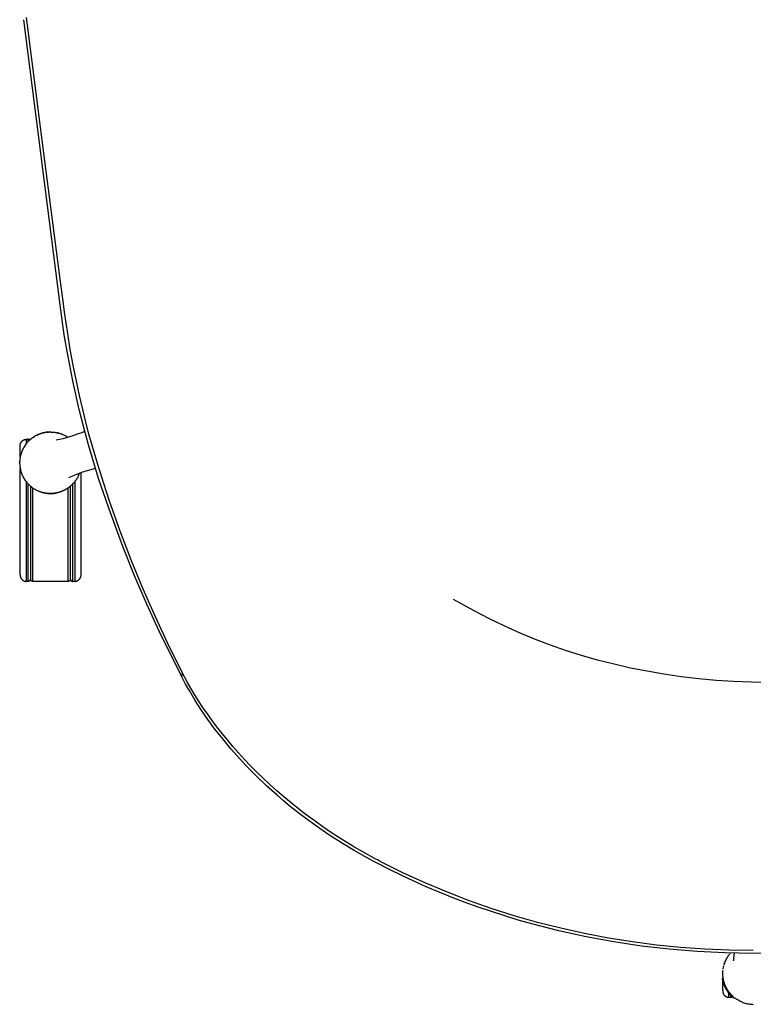
# Model space of a CAD drawing. Units: inches. Extents: x 0 to 301, y 10 to 222.
# Drawn here: x 77 to 90, y 11 to 28 of the extents above; entities that cross this region are included whole.
import ezdxf

# ---------------------------------------------------------------- set-up
doc = ezdxf.new("R2010")
doc.units = ezdxf.units.IN
doc.header["$MEASUREMENT"] = 0
doc.layers.add('SEAT', color=5, linetype='Continuous')

# ---------------------------------------------------------------- blocks, each defined once
blk = doc.blocks.new('3aac153s04_0p')
at = {"layer": 'SEAT'}
for p, q in [((-5.27, 12.112), (-5.271, 12.109)), ((-5.271, 12.109), (-5.271, 12.105)), ((-5.269, 12.116), (-5.27, 12.112)), ((-5.268, 12.119), (-5.269, 12.116)), ((-5.267, 12.123), (-5.268, 12.119)), ((-5.266, 12.126), (-5.267, 12.123)), ((-5.265, 12.13), (-5.266, 12.126)), ((-5.264, 12.133), (-5.265, 12.13)), ((-5.262, 12.137), (-5.264, 12.133)), ((-5.261, 12.14), (-5.262, 12.137)), ((-5.259, 12.143), (-5.261, 12.14)), ((-5.257, 12.146), (-5.259, 12.143)), ((-5.255, 12.15), (-5.257, 12.146)), ((-5.253, 12.153), (-5.255, 12.15)), ((-5.251, 12.156), (-5.253, 12.153)), ((-5.249, 12.159), (-5.251, 12.156)), ((-5.247, 12.161), (-5.249, 12.159)), ((-5.244, 12.164), (-5.247, 12.161)), ((-5.242, 12.167), (-5.244, 12.164)), ((-5.239, 12.169), (-5.242, 12.167)), ((-5.237, 12.172), (-5.239, 12.169)), ((-5.234, 12.174), (-5.237, 12.172)), ((-5.231, 12.176), (-5.234, 12.174)), ((-5.228, 12.179), (-5.231, 12.176)), ((-5.225, 12.181), (-5.228, 12.179)), ((-5.222, 12.183), (-5.225, 12.181)), ((-5.219, 12.185), (-5.222, 12.183)), ((-5.216, 12.186), (-5.219, 12.185)), ((-5.212, 12.188), (-5.216, 12.186)), ((-5.209, 12.19), (-5.212, 12.188)), ((-5.206, 12.191), (-5.209, 12.19)), ((-5.202, 12.192), (-5.206, 12.191)), ((-5.199, 12.193), (-5.202, 12.192)), ((-5.195, 12.194), (-5.199, 12.193)), ((-5.192, 12.195), (-5.195, 12.194)), ((-5.188, 12.196), (-5.192, 12.195)), ((-5.185, 12.197), (-5.188, 12.196)), ((-5.181, 12.197), (-5.185, 12.197)), ((-5.177, 12.198), (-5.181, 12.197)), ((-5.174, 12.198), (-5.177, 12.198)), ((-5.17, 12.198), (-5.174, 12.198)), ((-5.166, 12.198), (-5.17, 12.198)), ((-5.163, 12.198), (-5.166, 12.198)), ((-5.163, 12.198), (-3.393, 12.198)), ((-3.593, 12.115), (-3.607, 12.105)), ((-3.579, 12.124), (-3.593, 12.115)), ((-3.565, 12.133), (-3.579, 12.124)), ((-3.55, 12.142), (-3.565, 12.133)), ((-3.536, 12.15), (-3.55, 12.142)), ((-3.52, 12.157), (-3.536, 12.15)), ((-3.505, 12.164), (-3.52, 12.157)), ((-3.489, 12.171), (-3.505, 12.164)), ((-3.473, 12.177), (-3.489, 12.171)), ((-3.457, 12.182), (-3.473, 12.177)), ((-3.441, 12.187), (-3.457, 12.182)), ((-3.425, 12.191), (-3.441, 12.187)), ((-3.408, 12.195), (-3.425, 12.191)), ((-3.392, 12.199), (-3.408, 12.195)), ((-3.375, 12.201), (-3.392, 12.199)), ((-3.358, 12.204), (-3.375, 12.201)), ((-3.341, 12.205), (-3.358, 12.204)), ((-3.324, 12.206), (-3.341, 12.205)), ((-3.307, 12.207), (-3.324, 12.206)), ((-3.29, 12.207), (-3.307, 12.207)), ((-3.29, 12.207), (-3.276, 12.206)), ((-3.268, 12.206), (-3.276, 12.206)), ((-3.268, 12.206), (-3.268, 12.206)), ((-3.25, 12.204), (-3.268, 12.206)), ((-3.233, 12.202), (-3.25, 12.204)), ((-3.215, 12.2), (-3.233, 12.202)), ((-3.198, 12.197), (-3.215, 12.2)), ((-3.207, 12.198), (-3.018, 12.198)), ((-3.181, 12.193), (-3.198, 12.197)), ((-3.164, 12.188), (-3.181, 12.193)), ((-3.18, 12.193), (-3.179, 12.192)), ((-3.169, 12.19), (-3.167, 12.189)), ((-3.164, 12.189), (-3.161, 12.188)), ((-3.147, 12.183), (-3.164, 12.188)), ((-3.159, 12.187), (-3.155, 12.186)), ((-3.13, 12.178), (-3.147, 12.183)), ((-3.144, 12.183), (-3.143, 12.182)), ((-3.132, 12.179), (-3.131, 12.178)), ((-3.113, 12.172), (-3.13, 12.178)), ((-3.126, 12.176), (-3.123, 12.175)), ((-3.121, 12.175), (-3.117, 12.173)), ((-3.097, 12.165), (-3.113, 12.172)), ((-3.103, 12.167), (-3.102, 12.167)), ((-3.081, 12.158), (-3.097, 12.165)), ((-3.065, 12.15), (-3.081, 12.158)), ((-3.05, 12.141), (-3.065, 12.15)), ((-3.034, 12.132), (-3.05, 12.141)), ((-3.04, 12.136), (-3.04, 12.136)), ((-3.04, 12.136), (-3.04, 12.136)), ((-3.036, 12.133), (-3.034, 12.132)), ((-3.02, 12.123), (-3.034, 12.132)), ((-3.031, 12.131), (-3.029, 12.129)), ((-3.027, 12.128), (-3.024, 12.126)), ((-3.005, 12.113), (-3.02, 12.123)), ((-3.019, 12.123), (-3.017, 12.121)), ((-3.018, 12.198), (-3.015, 12.198)), ((-3.015, 12.198), (-3.011, 12.198)), ((-3.015, 12.12), (-3.012, 12.118)), ((-3.011, 12.198), (-3.007, 12.198)), ((-3.009, 12.116), (-3.007, 12.115)), ((-3.007, 12.198), (-3.004, 12.198)), ((-3.006, 12.114), (-3.002, 12.111)), ((-2.991, 12.103), (-3.005, 12.113)), ((-3.004, 12.198), (-3, 12.197)), ((-3.002, 12.111), (-2.997, 12.108)), ((-3, 12.197), (-2.997, 12.197)), ((-2.997, 12.197), (-2.993, 12.196)), ((-2.993, 12.196), (-2.989, 12.195)), ((-2.989, 12.195), (-2.986, 12.194)), ((-2.986, 12.194), (-2.982, 12.193)), ((-2.982, 12.193), (-2.979, 12.192)), ((-2.979, 12.192), (-2.976, 12.191)), ((-2.976, 12.191), (-2.972, 12.19)), ((-2.972, 12.19), (-2.969, 12.188)), ((-2.969, 12.188), (-2.966, 12.186)), ((-2.966, 12.186), (-2.962, 12.185)), ((-2.962, 12.185), (-2.959, 12.183)), ((-2.959, 12.183), (-2.956, 12.181)), ((-2.956, 12.181), (-2.953, 12.179)), ((-2.953, 12.179), (-2.95, 12.176)), ((-2.95, 12.176), (-2.947, 12.174)), ((-2.947, 12.174), (-2.945, 12.172)), ((-2.945, 12.172), (-2.942, 12.169)), ((-2.942, 12.169), (-2.939, 12.167)), ((-2.939, 12.167), (-2.937, 12.164)), ((-2.937, 12.164), (-2.934, 12.161)), ((-2.934, 12.161), (-2.932, 12.158)), ((-2.932, 12.158), (-2.93, 12.156)), ((-2.93, 12.156), (-2.928, 12.153)), ((-2.928, 12.153), (-2.926, 12.15)), ((-2.926, 12.15), (-2.924, 12.146)), ((-2.924, 12.146), (-2.922, 12.143)), ((-2.922, 12.143), (-2.92, 12.14)), ((-2.92, 12.14), (-2.919, 12.137)), ((-2.919, 12.137), (-2.917, 12.133)), ((-2.917, 12.133), (-2.916, 12.13)), ((-2.916, 12.13), (-2.915, 12.126)), ((-2.915, 12.126), (-2.914, 12.123)), ((-2.914, 12.123), (-2.913, 12.119)), ((-2.913, 12.119), (-2.912, 12.116)), ((-2.912, 12.116), (-2.911, 12.112)), ((-2.911, 12.112), (-2.91, 12.109)), ((-2.91, 12.109), (-2.91, 12.105)), ((-0.677, 11.536), (4.063, 12.14)), ((-5.271, 12.101), (-5.272, 12.098)), ((-3.616, 12.098), (-5.272, 12.098)), ((-5.272, 12.063), (-5.272, 12.098)), ((-5.272, 12.063), (-3.656, 12.063)), ((-5.272, 12.062), (-5.272, 12.063)), ((-5.271, 12.061), (-5.272, 12.062)), ((-5.272, 11.992), (-5.271, 11.993)), ((-5.272, 11.991), (-5.272, 11.992)), ((-3.718, 11.991), (-5.272, 11.991)), ((-5.272, 11.4), (-5.272, 11.991)), ((-5.271, 12.105), (-5.271, 12.101)), ((-5.271, 12.059), (-5.271, 12.061)), ((-5.271, 12.058), (-5.271, 12.059)), ((-5.271, 12.057), (-5.271, 12.058)), ((-5.27, 12.055), (-5.271, 12.057)), ((-5.271, 11.997), (-5.27, 11.998)), ((-5.271, 11.996), (-5.271, 11.997)), ((-5.271, 11.994), (-5.271, 11.996)), ((-5.271, 11.993), (-5.271, 11.994)), ((-5.27, 12.054), (-5.27, 12.055)), ((-5.27, 12.053), (-5.27, 12.054)), ((-5.269, 12.052), (-5.27, 12.053)), ((-5.27, 12.001), (-5.269, 12.002)), ((-5.27, 12), (-5.27, 12.001)), ((-5.27, 11.998), (-5.27, 12)), ((-5.269, 12.05), (-5.269, 12.052)), ((-5.268, 12.049), (-5.269, 12.05)), ((-5.269, 12.003), (-5.268, 12.005)), ((-5.269, 12.002), (-5.269, 12.003)), ((-5.268, 12.048), (-5.268, 12.049)), ((-5.267, 12.047), (-5.268, 12.048)), ((-5.268, 12.006), (-5.267, 12.007)), ((-5.268, 12.005), (-5.268, 12.006)), ((-5.266, 12.046), (-5.267, 12.047)), ((-5.267, 12.007), (-5.266, 12.008)), ((-5.266, 12.045), (-5.266, 12.046)), ((-5.265, 12.043), (-5.266, 12.045)), ((-5.266, 12.009), (-5.265, 12.01)), ((-5.266, 12.008), (-5.266, 12.009)), ((-5.264, 12.042), (-5.265, 12.043)), ((-5.265, 12.01), (-5.264, 12.011)), ((-5.264, 12.041), (-5.264, 12.042)), ((-5.263, 12.04), (-5.264, 12.041)), ((-5.264, 12.012), (-5.263, 12.014)), ((-5.264, 12.011), (-5.264, 12.012)), ((-5.262, 12.039), (-5.263, 12.04)), ((-5.263, 12.014), (-5.262, 12.015)), ((-5.261, 12.038), (-5.262, 12.039)), ((-5.262, 12.015), (-5.261, 12.015)), ((-5.26, 12.037), (-5.261, 12.038)), ((-5.261, 12.015), (-5.26, 12.016)), ((-5.259, 12.036), (-5.26, 12.037)), ((-5.26, 12.016), (-5.259, 12.017)), ((-5.258, 12.036), (-5.259, 12.036)), ((-5.259, 12.017), (-5.258, 12.018)), ((-5.257, 12.035), (-5.258, 12.036)), ((-5.258, 12.018), (-5.257, 12.019)), ((-5.256, 12.034), (-5.257, 12.035)), ((-5.257, 12.019), (-5.256, 12.02)), ((-5.255, 12.033), (-5.256, 12.034)), ((-5.256, 12.02), (-5.255, 12.021)), ((-5.254, 12.033), (-5.255, 12.033)), ((-5.255, 12.021), (-5.254, 12.021)), ((-5.253, 12.032), (-5.254, 12.033)), ((-5.254, 12.021), (-5.253, 12.022)), ((-5.251, 12.031), (-5.253, 12.032)), ((-5.253, 12.022), (-5.251, 12.023)), ((-5.25, 12.031), (-5.251, 12.031)), ((-5.251, 12.023), (-5.25, 12.023)), ((-5.249, 12.03), (-5.25, 12.031)), ((-5.25, 12.023), (-5.249, 12.024)), ((-5.248, 12.03), (-5.249, 12.03)), ((-5.249, 12.024), (-5.248, 12.024)), ((-5.247, 12.029), (-5.248, 12.03)), ((-5.248, 12.024), (-5.247, 12.025)), ((-5.245, 12.029), (-5.247, 12.029)), ((-5.247, 12.025), (-5.245, 12.025)), ((-5.244, 12.028), (-5.245, 12.029)), ((-5.245, 12.025), (-5.244, 12.025)), ((-5.243, 12.028), (-5.244, 12.028)), ((-5.244, 12.025), (-5.243, 12.026)), ((-5.241, 12.028), (-5.243, 12.028)), ((-5.243, 12.026), (-5.241, 12.026)), ((-5.24, 12.027), (-5.241, 12.028)), ((-5.241, 12.026), (-5.24, 12.026)), ((-5.24, 12.026), (-5.239, 12.027)), ((-5.239, 12.027), (-5.24, 12.027)), ((-5.239, 12.027), (-5.238, 12.027)), ((-5.238, 12.027), (-5.239, 12.027)), ((-5.238, 12.027), (-5.236, 12.027)), ((-5.236, 12.027), (-5.238, 12.027)), ((-5.236, 12.027), (-5.235, 12.027)), ((-5.235, 12.027), (-5.236, 12.027)), ((-5.235, 12.027), (-5.234, 12.027)), ((-5.234, 12.027), (-5.235, 12.027)), ((-5.234, 12.027), (-5.232, 12.027)), ((-5.232, 12.027), (-5.234, 12.027)), ((-3.69, 12.027), (-5.232, 12.027)), ((-3.753, 11.933), (-3.746, 11.946)), ((-3.746, 11.946), (-3.739, 11.959)), ((-3.739, 11.959), (-3.731, 11.972)), ((-3.722, 11.986), (-3.731, 11.972)), ((-3.712, 11.999), (-3.722, 11.986)), ((-3.714, 11.997), (-3.713, 11.998)), ((-3.702, 12.012), (-3.712, 11.999)), ((-3.691, 12.025), (-3.702, 12.012)), ((-3.702, 12.012), (-3.7, 12.014)), ((-3.68, 12.038), (-3.691, 12.025)), ((-3.686, 12.031), (-3.685, 12.033)), ((-3.669, 12.05), (-3.68, 12.038)), ((-3.657, 12.062), (-3.669, 12.05)), ((-3.645, 12.073), (-3.657, 12.062)), ((-3.656, 12.063), (-3.656, 12.063)), ((-3.633, 12.084), (-3.645, 12.073)), ((-3.62, 12.095), (-3.633, 12.084)), ((-3.607, 12.105), (-3.62, 12.095)), ((-2.994, 12.105), (-2.991, 12.103)), ((-2.977, 12.092), (-2.991, 12.103)), ((-2.989, 12.102), (-2.987, 12.1)), ((-2.986, 12.099), (-2.977, 12.092)), ((-2.909, 12.098), (-2.984, 12.098)), ((-2.963, 12.08), (-2.977, 12.092)), ((-2.975, 12.09), (-2.971, 12.087)), ((-2.97, 12.086), (-2.965, 12.082)), ((-2.965, 12.082), (-2.961, 12.078)), ((-2.95, 12.069), (-2.963, 12.08)), ((-2.96, 12.078), (-2.956, 12.074)), ((-2.956, 12.074), (-2.953, 12.071)), ((-2.952, 12.07), (-2.949, 12.067)), ((-2.938, 12.056), (-2.95, 12.069)), ((-2.947, 12.065), (-2.939, 12.058)), ((-2.945, 12.063), (-2.909, 12.063)), ((-2.938, 12.056), (-2.935, 12.053)), ((-2.925, 12.044), (-2.938, 12.056)), ((-2.934, 12.053), (-2.93, 12.049)), ((-2.929, 12.047), (-2.925, 12.043)), ((-2.914, 12.03), (-2.925, 12.044)), ((-2.925, 12.043), (-2.921, 12.039)), ((-2.921, 12.038), (-2.917, 12.035)), ((-2.92, 12.039), (-2.919, 12.04)), ((-2.92, 12.038), (-2.92, 12.039)), ((-2.919, 12.04), (-2.918, 12.041)), ((-2.918, 12.041), (-2.917, 12.042)), ((-2.917, 12.042), (-2.916, 12.042)), ((-2.917, 12.034), (-2.914, 12.031)), ((-2.916, 12.043), (-2.915, 12.044)), ((-2.916, 12.042), (-2.916, 12.043)), ((-2.915, 12.045), (-2.914, 12.046)), ((-2.915, 12.044), (-2.915, 12.045)), ((-2.914, 12.046), (-2.913, 12.047)), ((-2.914, 12.03), (-2.91, 12.026)), ((-2.914, 12.03), (-2.903, 12.017)), ((-2.913, 12.048), (-2.912, 12.05)), ((-2.913, 12.047), (-2.913, 12.048)), ((-2.912, 12.051), (-2.911, 12.052)), ((-2.912, 12.05), (-2.912, 12.051)), ((-2.911, 12.054), (-2.91, 12.055)), ((-2.911, 12.053), (-2.911, 12.054)), ((-2.911, 12.052), (-2.911, 12.053)), ((-2.91, 12.105), (-2.91, 12.101)), ((-2.91, 12.101), (-2.909, 12.098)), ((-2.91, 12.061), (-2.909, 12.062)), ((-2.91, 12.06), (-2.91, 12.061)), ((-2.91, 12.059), (-2.91, 12.06)), ((-2.91, 12.057), (-2.91, 12.059)), ((-2.91, 12.056), (-2.91, 12.057)), ((-2.91, 12.055), (-2.91, 12.056)), ((-2.909, 12.098), (-2.909, 12.063)), ((-2.909, 12.062), (-2.909, 12.063)), ((-2.909, 12.026), (-2.901, 12.015)), ((-2.903, 12.017), (-2.892, 12.004)), ((-2.901, 12.015), (-2.893, 12.005)), ((-2.893, 12.005), (-2.886, 11.996)), ((-2.892, 12.004), (-2.882, 11.991)), ((-2.886, 11.996), (-2.883, 11.992)), ((-2.882, 11.991), (-2.873, 11.977)), ((-2.882, 11.99), (-2.872, 11.976)), ((-2.864, 11.962), (-2.873, 11.977)), ((-2.872, 11.976), (-2.863, 11.961)), ((-2.855, 11.947), (-2.864, 11.962)), ((-2.863, 11.961), (-2.854, 11.947)), ((-2.847, 11.932), (-2.855, 11.947)), ((-2.854, 11.947), (-2.846, 11.931)), ((2.015, 11.826), (3.057, 11.959)), ((3.057, 11.959), (3.97, 12.074)), ((3.97, 12.074), (4.101, 12.091)), ((-3.805, 11.781), (-3.802, 11.796)), ((-3.802, 11.794), (-3.805, 11.778)), ((-3.802, 11.796), (-3.799, 11.811)), ((-3.799, 11.811), (-3.802, 11.794)), ((-3.795, 11.828), (-3.799, 11.811)), ((-3.798, 11.813), (-3.797, 11.818)), ((-3.797, 11.819), (-3.796, 11.824)), ((-3.79, 11.844), (-3.795, 11.828)), ((-3.795, 11.826), (-3.794, 11.83)), ((-3.793, 11.832), (-3.792, 11.836)), ((-3.792, 11.838), (-3.791, 11.841)), ((-3.785, 11.86), (-3.79, 11.844)), ((-3.79, 11.844), (-3.789, 11.847)), ((-3.788, 11.849), (-3.787, 11.853)), ((-3.786, 11.857), (-3.785, 11.859)), ((-3.779, 11.876), (-3.785, 11.86)), ((-3.784, 11.862), (-3.783, 11.866)), ((-3.782, 11.867), (-3.781, 11.871)), ((-3.781, 11.872), (-3.779, 11.876)), ((-3.772, 11.892), (-3.779, 11.876)), ((-3.778, 11.879), (-3.777, 11.882)), ((-3.772, 11.892), (-3.766, 11.906)), ((-3.772, 11.892), (-3.772, 11.893)), ((-3.77, 11.898), (-3.77, 11.899)), ((-3.766, 11.906), (-3.76, 11.92)), ((-3.76, 11.92), (-3.753, 11.933)), ((-2.839, 11.917), (-2.847, 11.932)), ((-2.846, 11.931), (-2.839, 11.916)), ((-2.832, 11.901), (-2.839, 11.917)), ((-2.839, 11.916), (-2.831, 11.9)), ((-2.825, 11.885), (-2.832, 11.901)), ((-2.831, 11.9), (-2.825, 11.884)), ((-2.819, 11.869), (-2.825, 11.885)), ((-2.825, 11.884), (-2.819, 11.868)), ((-2.813, 11.853), (-2.819, 11.869)), ((-2.819, 11.868), (-2.813, 11.852)), ((-2.808, 11.837), (-2.813, 11.853)), ((-2.811, 11.847), (-2.81, 11.843)), ((-2.809, 11.839), (-2.808, 11.834)), ((-2.804, 11.82), (-2.808, 11.837)), ((-2.807, 11.83), (-2.805, 11.826)), ((-2.804, 11.821), (-2.803, 11.817)), ((-2.8, 11.803), (-2.804, 11.82)), ((-2.803, 11.815), (-2.801, 11.808)), ((-2.801, 11.806), (-2.799, 11.799)), ((-2.797, 11.786), (-2.8, 11.803)), ((-2.799, 11.796), (-2.797, 11.789)), ((-2.797, 11.786), (-2.796, 11.781)), ((-2.794, 11.77), (-2.797, 11.786)), ((-0.25, 11.533), (2.015, 11.826)), ((-3.811, 11.727), (-3.812, 11.71)), ((-3.812, 11.713), (-3.812, 11.718)), ((-3.812, 11.707), (-3.812, 11.712)), ((-3.812, 11.71), (-3.812, 11.693)), ((-3.812, 11.702), (-3.812, 11.706)), ((-3.812, 11.696), (-3.812, 11.701)), ((-3.812, 11.69), (-3.812, 11.695)), ((-3.812, 11.693), (-3.812, 11.676)), ((-3.812, 11.684), (-3.812, 11.688)), ((-3.812, 11.675), (-3.812, 11.682)), ((-3.812, 11.676), (-3.811, 11.658)), ((-3.811, 11.67), (-3.812, 11.674)), ((-3.811, 11.728), (-3.81, 11.745)), ((-3.81, 11.744), (-3.811, 11.727)), ((-3.811, 11.72), (-3.811, 11.725)), ((-3.811, 11.665), (-3.811, 11.669)), ((-3.811, 11.658), (-3.811, 11.664)), ((-3.811, 11.658), (-3.809, 11.641)), ((-3.81, 11.651), (-3.811, 11.656)), ((-3.808, 11.761), (-3.81, 11.744)), ((-3.81, 11.745), (-3.809, 11.75)), ((-3.809, 11.644), (-3.81, 11.651)), ((-3.809, 11.753), (-3.808, 11.756)), ((-3.807, 11.627), (-3.809, 11.642)), ((-3.809, 11.641), (-3.807, 11.625)), ((-3.805, 11.778), (-3.808, 11.761)), ((-3.808, 11.763), (-3.806, 11.774)), ((-3.808, 11.759), (-3.808, 11.762)), ((-3.808, 11.757), (-3.808, 11.758)), ((-3.805, 11.611), (-3.807, 11.627)), ((-3.807, 11.625), (-3.804, 11.608)), ((-3.806, 11.775), (-3.805, 11.78)), ((-2.794, 11.621), (-2.797, 11.604)), ((-2.795, 11.779), (-2.794, 11.774)), ((-2.794, 11.619), (-2.795, 11.616)), ((-2.794, 11.771), (-2.793, 11.763)), ((-2.792, 11.753), (-2.794, 11.77)), ((-2.792, 11.638), (-2.794, 11.621)), ((-2.793, 11.625), (-2.794, 11.622)), ((-2.793, 11.761), (-2.792, 11.755)), ((-2.792, 11.631), (-2.793, 11.625)), ((-2.79, 11.735), (-2.792, 11.753)), ((-2.792, 11.751), (-2.791, 11.746)), ((-2.79, 11.655), (-2.792, 11.638)), ((-2.792, 11.635), (-2.792, 11.633)), ((-2.791, 11.744), (-2.79, 11.738)), ((-2.791, 11.644), (-2.791, 11.642)), ((-2.791, 11.643), (-2.791, 11.641)), ((-2.79, 11.738), (-2.79, 11.736)), ((-2.79, 11.735), (-2.789, 11.728)), ((-2.789, 11.718), (-2.79, 11.735)), ((-2.789, 11.672), (-2.79, 11.655)), ((-2.789, 11.664), (-2.79, 11.66)), ((-2.79, 11.654), (-2.79, 11.651)), ((-2.789, 11.725), (-2.789, 11.721)), ((-2.789, 11.718), (-2.789, 11.716)), ((-2.788, 11.701), (-2.789, 11.718)), ((-2.789, 11.716), (-2.789, 11.712)), ((-2.789, 11.707), (-2.788, 11.702)), ((-2.788, 11.689), (-2.789, 11.672)), ((-2.789, 11.681), (-2.789, 11.677)), ((-2.789, 11.672), (-2.789, 11.667)), ((-2.788, 11.699), (-2.788, 11.694)), ((-2.788, 11.689), (-2.788, 11.686)), ((-3.802, 11.596), (-3.805, 11.611)), ((-3.804, 11.608), (-3.801, 11.591)), ((-3.799, 11.58), (-3.802, 11.596)), ((-3.801, 11.591), (-3.797, 11.574)), ((-3.795, 11.565), (-3.799, 11.58)), ((-3.793, 11.558), (-3.797, 11.574)), ((-3.791, 11.55), (-3.795, 11.565)), ((-3.788, 11.541), (-3.793, 11.558)), ((-3.786, 11.535), (-3.791, 11.55)), ((-3.783, 11.525), (-3.788, 11.541)), ((-3.785, 11.53), (-3.785, 11.531)), ((-3.78, 11.517), (-3.785, 11.53)), ((-3.777, 11.509), (-3.783, 11.525)), ((-3.777, 11.509), (-3.779, 11.515)), ((-3.77, 11.493), (-3.777, 11.509)), ((-3.774, 11.501), (-3.776, 11.506)), ((-3.771, 11.493), (-3.772, 11.497)), ((-3.763, 11.477), (-3.77, 11.493)), ((-3.766, 11.484), (-3.769, 11.49)), ((-3.762, 11.475), (-3.766, 11.483)), ((-3.756, 11.462), (-3.763, 11.477)), ((-3.759, 11.469), (-3.761, 11.473)), ((-3.756, 11.462), (-3.758, 11.466)), ((-3.751, 11.453), (-3.753, 11.457)), ((-2.918, 11.6), (-2.908, 11.543)), ((-2.908, 11.543), (-2.896, 11.486)), ((-2.896, 11.486), (-2.881, 11.43)), ((-2.843, 11.466), (-2.849, 11.453)), ((-2.836, 11.479), (-2.843, 11.466)), ((-2.83, 11.493), (-2.836, 11.479)), ((-2.834, 11.484), (-2.834, 11.483)), ((-2.832, 11.489), (-2.832, 11.488)), ((-2.83, 11.493), (-2.831, 11.491)), ((-2.83, 11.493), (-2.824, 11.508)), ((-2.828, 11.497), (-2.829, 11.495)), ((-2.826, 11.502), (-2.827, 11.5)), ((-2.824, 11.506), (-2.825, 11.505)), ((-2.824, 11.508), (-2.818, 11.524)), ((-2.823, 11.511), (-2.823, 11.509)), ((-2.821, 11.516), (-2.821, 11.514)), ((-2.819, 11.52), (-2.82, 11.518)), ((-2.818, 11.524), (-2.819, 11.521)), ((-2.818, 11.524), (-2.813, 11.539)), ((-2.816, 11.528), (-2.817, 11.525)), ((-2.815, 11.533), (-2.816, 11.53)), ((-2.813, 11.537), (-2.814, 11.535)), ((-2.813, 11.539), (-2.808, 11.555)), ((-2.812, 11.542), (-2.813, 11.539)), ((-2.813, 11.539), (-2.813, 11.538)), ((-2.81, 11.547), (-2.811, 11.544)), ((-2.809, 11.552), (-2.81, 11.549)), ((-2.808, 11.555), (-2.804, 11.572)), ((-2.807, 11.557), (-2.808, 11.554)), ((-2.806, 11.561), (-2.807, 11.558)), ((-2.805, 11.566), (-2.806, 11.563)), ((-2.804, 11.571), (-2.805, 11.568)), ((-2.804, 11.572), (-2.8, 11.588)), ((-2.803, 11.575), (-2.803, 11.572)), ((-2.801, 11.583), (-2.801, 11.581)), ((-2.797, 11.604), (-2.8, 11.588)), ((-2.799, 11.591), (-2.8, 11.588)), ((-2.797, 11.6), (-2.798, 11.598)), ((-2.796, 11.61), (-2.796, 11.606)), ((-1.509, 11.408), (-1.173, 11.465)), ((-1.173, 11.465), (-0.843, 11.514)), ((-0.976, 11.436), (-0.795, 11.461)), ((-0.843, 11.514), (-0.677, 11.536)), ((-0.795, 11.461), (-0.614, 11.485)), ((-0.614, 11.485), (-0.25, 11.533)), ((-5.272, 11.4), (-3.718, 11.4)), ((-5.272, 11.398), (-5.272, 11.4)), ((-5.271, 11.397), (-5.272, 11.398)), ((-5.271, 11.33), (-5.272, 11.328)), ((-5.272, 11.328), (-5.272, 11.327)), ((-3.656, 11.327), (-5.272, 11.327)), ((-5.272, 11.292), (-5.272, 11.327)), ((-5.272, 11.292), (-5.272, 11.289)), ((-3.616, 11.292), (-5.272, 11.292)), ((-5.271, 11.396), (-5.271, 11.397)), ((-5.271, 11.394), (-5.271, 11.396)), ((-5.271, 11.393), (-5.271, 11.394)), ((-5.27, 11.392), (-5.271, 11.393)), ((-5.27, 11.335), (-5.271, 11.334)), ((-5.271, 11.334), (-5.271, 11.332)), ((-5.271, 11.332), (-5.271, 11.331)), ((-5.271, 11.331), (-5.271, 11.33)), ((-5.27, 11.391), (-5.27, 11.392)), ((-5.27, 11.389), (-5.27, 11.391)), ((-5.269, 11.388), (-5.27, 11.389)), ((-5.269, 11.339), (-5.27, 11.337)), ((-5.27, 11.337), (-5.27, 11.336)), ((-5.27, 11.336), (-5.27, 11.335)), ((-5.269, 11.387), (-5.269, 11.388)), ((-5.268, 11.386), (-5.269, 11.387)), ((-5.268, 11.341), (-5.269, 11.34)), ((-5.269, 11.34), (-5.269, 11.339)), ((-5.268, 11.384), (-5.268, 11.386)), ((-5.267, 11.383), (-5.268, 11.384)), ((-5.267, 11.343), (-5.268, 11.342)), ((-5.268, 11.342), (-5.268, 11.341)), ((-5.266, 11.382), (-5.267, 11.383)), ((-5.266, 11.345), (-5.267, 11.343)), ((-5.266, 11.381), (-5.266, 11.382)), ((-5.265, 11.38), (-5.266, 11.381)), ((-5.265, 11.347), (-5.266, 11.346)), ((-5.266, 11.346), (-5.266, 11.345)), ((-5.264, 11.379), (-5.265, 11.38)), ((-5.264, 11.348), (-5.265, 11.347)), ((-5.264, 11.378), (-5.264, 11.379)), ((-5.263, 11.377), (-5.264, 11.378)), ((-5.263, 11.35), (-5.264, 11.349)), ((-5.264, 11.349), (-5.264, 11.348)), ((-5.262, 11.376), (-5.263, 11.377)), ((-5.262, 11.351), (-5.263, 11.35)), ((-5.261, 11.375), (-5.262, 11.376)), ((-5.261, 11.352), (-5.262, 11.351)), ((-5.26, 11.374), (-5.261, 11.375)), ((-5.26, 11.353), (-5.261, 11.352)), ((-5.259, 11.373), (-5.26, 11.374)), ((-5.259, 11.354), (-5.26, 11.353)), ((-5.258, 11.372), (-5.259, 11.373)), ((-5.258, 11.355), (-5.259, 11.354)), ((-5.257, 11.371), (-5.258, 11.372)), ((-5.257, 11.355), (-5.258, 11.355)), ((-5.256, 11.37), (-5.257, 11.371)), ((-5.256, 11.356), (-5.257, 11.355)), ((-5.255, 11.37), (-5.256, 11.37)), ((-5.255, 11.357), (-5.256, 11.356)), ((-5.254, 11.369), (-5.255, 11.37)), ((-5.254, 11.358), (-5.255, 11.357)), ((-5.253, 11.368), (-5.254, 11.369)), ((-5.253, 11.358), (-5.254, 11.358)), ((-5.251, 11.368), (-5.253, 11.368)), ((-5.251, 11.359), (-5.253, 11.358)), ((-5.25, 11.367), (-5.251, 11.368)), ((-5.25, 11.36), (-5.251, 11.359)), ((-5.249, 11.367), (-5.25, 11.367)), ((-5.249, 11.36), (-5.25, 11.36)), ((-5.248, 11.366), (-5.249, 11.367)), ((-5.248, 11.361), (-5.249, 11.36)), ((-5.247, 11.366), (-5.248, 11.366)), ((-5.247, 11.361), (-5.248, 11.361)), ((-5.245, 11.365), (-5.247, 11.366)), ((-5.245, 11.362), (-5.247, 11.361)), ((-5.244, 11.365), (-5.245, 11.365)), ((-5.244, 11.362), (-5.245, 11.362)), ((-5.243, 11.364), (-5.244, 11.365)), ((-5.243, 11.362), (-5.244, 11.362)), ((-5.241, 11.364), (-5.243, 11.364)), ((-5.241, 11.363), (-5.243, 11.362)), ((-5.24, 11.364), (-5.241, 11.364)), ((-5.24, 11.363), (-5.241, 11.363)), ((-5.239, 11.364), (-5.24, 11.364)), ((-5.239, 11.363), (-5.24, 11.363)), ((-5.238, 11.363), (-5.239, 11.364)), ((-5.238, 11.363), (-5.239, 11.363)), ((-5.236, 11.363), (-5.238, 11.363)), ((-5.236, 11.363), (-5.238, 11.363)), ((-5.235, 11.363), (-5.236, 11.363)), ((-5.235, 11.363), (-5.236, 11.363)), ((-5.234, 11.363), (-5.235, 11.363)), ((-5.234, 11.363), (-5.235, 11.363)), ((-5.232, 11.363), (-5.234, 11.363)), ((-5.232, 11.363), (-5.234, 11.363)), ((-5.232, 11.363), (-3.69, 11.363)), ((-3.747, 11.445), (-3.749, 11.45)), ((-3.747, 11.445), (-3.746, 11.444)), ((-3.742, 11.436), (-3.745, 11.443)), ((-3.743, 11.439), (-3.743, 11.438)), ((-3.738, 11.43), (-3.741, 11.435)), ((-3.734, 11.423), (-3.736, 11.426)), ((-3.725, 11.41), (-3.734, 11.423)), ((-3.729, 11.416), (-3.731, 11.419)), ((-3.724, 11.409), (-3.726, 11.411)), ((-3.716, 11.397), (-3.725, 11.41)), ((-3.718, 11.4), (-3.721, 11.404)), ((-3.714, 11.394), (-3.716, 11.397)), ((-3.707, 11.384), (-3.716, 11.397)), ((-3.708, 11.386), (-3.711, 11.39)), ((-3.697, 11.372), (-3.707, 11.384)), ((-3.703, 11.379), (-3.705, 11.382)), ((-3.699, 11.374), (-3.699, 11.375)), ((-3.687, 11.36), (-3.697, 11.372)), ((-3.691, 11.364), (-3.694, 11.368)), ((-3.687, 11.36), (-3.69, 11.363)), ((-3.677, 11.348), (-3.687, 11.36)), ((-3.681, 11.353), (-3.682, 11.354)), ((-3.675, 11.346), (-3.677, 11.348)), ((-3.667, 11.338), (-3.67, 11.341)), ((-3.67, 11.341), (-3.659, 11.33)), ((-3.663, 11.334), (-3.665, 11.336)), ((-3.659, 11.33), (-3.647, 11.318)), ((-3.656, 11.328), (-3.658, 11.329)), ((-3.656, 11.327), (-3.656, 11.327)), ((-3.649, 11.321), (-3.652, 11.323)), ((-3.647, 11.318), (-3.634, 11.308)), ((-3.643, 11.315), (-3.645, 11.317)), ((-3.636, 11.309), (-3.638, 11.311)), ((-3.634, 11.308), (-3.622, 11.297)), ((-3.63, 11.304), (-3.631, 11.304)), ((-3.622, 11.297), (-3.609, 11.287)), ((-3.62, 11.295), (-3.621, 11.296)), ((-3.616, 11.292), (-3.619, 11.294)), ((-3.612, 11.289), (-3.615, 11.291)), ((-3.528, 11.341), (-3.553, 11.393)), ((-3.505, 11.288), (-3.528, 11.341)), ((-2.881, 11.43), (-2.865, 11.375)), ((-2.875, 11.41), (-2.865, 11.425)), ((-2.865, 11.425), (-2.857, 11.44)), ((-2.865, 11.375), (-2.847, 11.32)), ((-2.849, 11.453), (-2.857, 11.44)), ((-2.847, 11.319), (-2.821, 11.244)), ((-2.417, 11.216), (-1.941, 11.324)), ((-2.182, 11.214), (-1.677, 11.319)), ((-1.941, 11.324), (-1.509, 11.408)), ((-1.677, 11.319), (-1.416, 11.367)), ((-1.416, 11.367), (-1.154, 11.409)), ((-1.154, 11.409), (-0.976, 11.436)), ((-5.272, 11.289), (-5.271, 11.286)), ((-5.271, 11.286), (-5.271, 11.283)), ((-5.271, 11.283), (-5.271, 11.28)), ((-5.271, 11.28), (-5.27, 11.276)), ((-5.27, 11.276), (-5.27, 11.273)), ((-5.27, 11.273), (-5.269, 11.27)), ((-5.269, 11.27), (-5.268, 11.267)), ((-5.268, 11.267), (-5.267, 11.264)), ((-5.267, 11.264), (-5.266, 11.261)), ((-5.266, 11.261), (-5.265, 11.258)), ((-5.265, 11.258), (-5.264, 11.255)), ((-5.264, 11.255), (-5.262, 11.252)), ((-5.262, 11.252), (-5.261, 11.249)), ((-5.261, 11.249), (-5.259, 11.246)), ((-5.259, 11.246), (-5.258, 11.243)), ((-5.258, 11.243), (-5.256, 11.24)), ((-5.256, 11.24), (-5.254, 11.238)), ((-5.254, 11.238), (-5.252, 11.235)), ((-5.252, 11.235), (-5.25, 11.232)), ((-5.25, 11.232), (-5.248, 11.23)), ((-5.248, 11.23), (-5.246, 11.227)), ((-5.246, 11.227), (-5.244, 11.225)), ((-5.241, 11.222), (-5.244, 11.225)), ((-5.238, 11.22), (-5.241, 11.222)), ((-5.235, 11.217), (-5.238, 11.22)), ((-5.232, 11.215), (-5.235, 11.217)), ((-5.229, 11.213), (-5.232, 11.215)), ((-5.225, 11.21), (-5.229, 11.213)), ((-5.222, 11.208), (-5.225, 11.21)), ((-5.219, 11.206), (-5.222, 11.208)), ((-5.215, 11.204), (-5.219, 11.206)), ((-5.212, 11.203), (-5.215, 11.204)), ((-5.208, 11.201), (-5.212, 11.203)), ((-5.205, 11.2), (-5.208, 11.201)), ((-5.201, 11.198), (-5.205, 11.2)), ((-5.197, 11.197), (-5.201, 11.198)), ((-5.194, 11.196), (-5.197, 11.197)), ((-5.19, 11.195), (-5.194, 11.196)), ((-5.186, 11.194), (-5.19, 11.195)), ((-5.182, 11.193), (-5.186, 11.194)), ((-5.178, 11.193), (-5.182, 11.193)), ((-5.174, 11.192), (-5.178, 11.193)), ((-5.17, 11.192), (-5.174, 11.192)), ((-5.167, 11.192), (-5.17, 11.192)), ((-5.163, 11.192), (-5.167, 11.192)), ((-3.469, 11.192), (-5.163, 11.192)), ((-3.608, 11.286), (-3.61, 11.288)), ((-3.609, 11.287), (-3.596, 11.277)), ((-3.604, 11.283), (-3.607, 11.285)), ((-3.6, 11.28), (-3.603, 11.282)), ((-3.596, 11.277), (-3.598, 11.279)), ((-3.593, 11.275), (-3.595, 11.277)), ((-3.588, 11.272), (-3.59, 11.274)), ((-3.577, 11.265), (-3.59, 11.274)), ((-3.584, 11.269), (-3.587, 11.271)), ((-3.577, 11.265), (-3.578, 11.265)), ((-3.564, 11.256), (-3.577, 11.265)), ((-3.55, 11.248), (-3.564, 11.256)), ((-3.536, 11.241), (-3.55, 11.248)), ((-3.549, 11.248), (-3.549, 11.248)), ((-3.54, 11.243), (-3.541, 11.244)), ((-3.521, 11.234), (-3.536, 11.241)), ((-3.507, 11.227), (-3.521, 11.234)), ((-3.507, 11.227), (-3.492, 11.221)), ((-3.483, 11.235), (-3.505, 11.288)), ((-3.492, 11.221), (-3.477, 11.215)), ((-3.464, 11.18), (-3.483, 11.235)), ((-3.446, 11.125), (-3.464, 11.18)), ((-3.001, 11.062), (-2.712, 11.141)), ((-2.826, 11.055), (-2.534, 11.13)), ((-2.821, 11.244), (-2.8, 11.184)), ((-2.8, 11.184), (-2.777, 11.124)), ((-2.712, 11.141), (-2.417, 11.216)), ((-2.534, 11.13), (-2.182, 11.214)), ((-3.559, 10.895), (-3.001, 11.062)), ((-3.422, 11.048), (-3.446, 11.124)), ((-3.445, 11.122), (-3.445, 11.123)), ((-3.394, 10.947), (-3.422, 11.048)), ((-3.386, 10.894), (-2.826, 11.055)), ((-4.057, 10.728), (-3.559, 10.895)), ((-3.922, 10.721), (-3.386, 10.894)), ((-4.692, 10.494), (-4.057, 10.728)), ((-4.435, 10.539), (-3.922, 10.721)), ((-5.179, 10.297), (-4.692, 10.494)), ((-4.928, 10.35), (-4.435, 10.539)), ((-5.402, 10.153), (-4.928, 10.35)), ((-5.86, 9.952), (-5.402, 10.153)), ((-5.648, 10.095), (-5.179, 10.297)), ((-6.1, 9.887), (-5.648, 10.095)), ((-6.856, 9.514), (-6.1, 9.887)), ((-6.303, 9.745), (-5.86, 9.952)), ((-6.783, 9.508), (-6.303, 9.745)), ((-6.978, 9.45), (-6.856, 9.514)), ((-6.94, 9.424), (-6.783, 9.508)), ((-6.855, 9.514), (-6.856, 9.514)), ((-6.853, 9.515), (-6.855, 9.514)), ((-6.852, 9.515), (-6.853, 9.515)), ((-6.85, 9.516), (-6.852, 9.515)), ((-6.849, 9.516), (-6.85, 9.516)), ((-6.847, 9.516), (-6.849, 9.516)), ((-6.846, 9.517), (-6.847, 9.516)), ((-6.844, 9.517), (-6.846, 9.517)), ((-6.842, 9.517), (-6.844, 9.517)), ((-6.841, 9.517), (-6.842, 9.517)), ((-6.839, 9.517), (-6.841, 9.517)), ((-6.838, 9.517), (-6.839, 9.517)), ((-6.836, 9.517), (-6.838, 9.517)), ((-6.834, 9.517), (-6.836, 9.517)), ((-6.833, 9.516), (-6.834, 9.517)), ((-6.831, 9.516), (-6.833, 9.516)), ((-6.83, 9.516), (-6.831, 9.516)), ((-6.828, 9.515), (-6.83, 9.516)), ((-6.827, 9.515), (-6.828, 9.515)), ((-6.825, 9.514), (-6.827, 9.515)), ((-6.824, 9.514), (-6.825, 9.514)), ((-6.822, 9.513), (-6.824, 9.514)), ((-6.821, 9.513), (-6.822, 9.513)), ((-6.819, 9.512), (-6.821, 9.513)), ((-6.818, 9.511), (-6.819, 9.512)), ((-6.816, 9.511), (-6.818, 9.511)), ((-6.815, 9.51), (-6.816, 9.511)), ((-6.814, 9.509), (-6.815, 9.51)), ((-6.812, 9.508), (-6.814, 9.509)), ((-6.811, 9.507), (-6.812, 9.508)), ((-6.81, 9.506), (-6.811, 9.507)), ((-6.809, 9.505), (-6.81, 9.506)), ((-6.808, 9.504), (-6.809, 9.505)), ((-6.807, 9.503), (-6.808, 9.504)), ((-6.805, 9.502), (-6.807, 9.503)), ((-6.804, 9.5), (-6.805, 9.502)), ((-6.803, 9.499), (-6.804, 9.5)), ((-6.802, 9.498), (-6.803, 9.499)), ((-7.249, 9.29), (-7.097, 9.382)), ((-7.151, 9.3), (-7.046, 9.363)), ((-7.097, 9.382), (-6.978, 9.45)), ((-7.046, 9.363), (-6.94, 9.424)), ((-7.564, 9.08), (-7.405, 9.19)), ((-7.405, 9.19), (-7.249, 9.29)), ((-7.365, 9.162), (-7.258, 9.233)), ((-7.258, 9.233), (-7.151, 9.3)), ((-7.725, 8.962), (-7.564, 9.08)), ((-7.69, 8.929), (-7.581, 9.01)), ((-7.581, 9.01), (-7.473, 9.088)), ((-7.473, 9.088), (-7.365, 9.162)), ((-7.906, 8.756), (-7.798, 8.844)), ((-7.888, 8.834), (-7.725, 8.962)), ((-7.798, 8.844), (-7.69, 8.929)), ((-8.217, 8.552), (-8.055, 8.696)), ((-8.055, 8.696), (-7.888, 8.834)), ((-8.015, 8.665), (-7.906, 8.756)), ((-8.329, 8.448), (-8.217, 8.552)), ((-8.229, 8.472), (-8.122, 8.57)), ((-8.122, 8.57), (-8.015, 8.665)), ((-8.505, 8.275), (-8.329, 8.448)), ((-8.441, 8.266), (-8.336, 8.371)), ((-8.336, 8.371), (-8.229, 8.472)), ((-8.667, 8.105), (-8.505, 8.275)), ((-8.548, 8.157), (-8.441, 8.266)), ((-8.825, 7.931), (-8.667, 8.105)), ((-8.754, 7.932), (-8.652, 8.046)), ((-8.652, 8.046), (-8.548, 8.157)), ((-8.918, 7.821), (-8.825, 7.931)), ((-8.853, 7.817), (-8.754, 7.932)), ((-9.161, 7.519), (-9.01, 7.71)), ((-9.053, 7.573), (-8.954, 7.696)), ((-9.01, 7.71), (-8.918, 7.821)), ((-8.954, 7.696), (-8.853, 7.817)), ((-9.149, 7.448), (-9.053, 7.573)), ((-9.341, 7.274), (-9.252, 7.398)), ((-9.252, 7.398), (-9.161, 7.519)), ((-9.242, 7.322), (-9.149, 7.448)), ((-9.481, 7.071), (-9.341, 7.274)), ((-9.336, 7.191), (-9.242, 7.322)), ((-9.616, 6.862), (-9.481, 7.071)), ((-9.515, 6.923), (-9.427, 7.057)), ((-9.427, 7.057), (-9.336, 7.191)), ((-9.601, 6.786), (-9.515, 6.923)), ((-9.744, 6.65), (-9.616, 6.862)), ((-9.686, 6.646), (-9.601, 6.786)), ((-9.867, 6.434), (-9.744, 6.65)), ((-9.767, 6.505), (-9.686, 6.646)), ((-9.926, 6.324), (-9.867, 6.434)), ((-9.886, 6.289), (-9.767, 6.505)), ((-10.078, 6.027), (-9.926, 6.324)), ((-9.924, 6.217), (-9.905, 6.253)), ((-9.905, 6.253), (-9.886, 6.289)), ((-10.112, 5.84), (-9.924, 6.217)), ((-10.215, 5.741), (-10.078, 6.027)), ((-10.345, 5.451), (-10.215, 5.741)), ((-10.271, 5.495), (-10.112, 5.84)), ((-10.436, 5.238), (-10.345, 5.451)), ((-10.427, 5.126), (-10.271, 5.495)), ((-10.523, 5.022), (-10.436, 5.238)), ((-10.572, 4.751), (-10.427, 5.126)), ((-10.606, 4.806), (-10.523, 5.022)), ((-5.667, 4.828), (-5.57, 4.998)), ((-10.706, 4.373), (-10.572, 4.751)), ((-10.685, 4.587), (-10.606, 4.806)), ((-5.762, 4.656), (-5.667, 4.828)), ((-10.76, 4.368), (-10.685, 4.587)), ((-5.893, 4.403), (-5.762, 4.656)), ((-10.831, 4.146), (-10.76, 4.368)), ((-10.828, 3.99), (-10.706, 4.373)), ((-6.018, 4.145), (-5.893, 4.403)), ((-10.899, 3.924), (-10.831, 4.146)), ((-6.131, 3.893), (-6.018, 4.145)), ((-10.938, 3.603), (-10.828, 3.99)), ((-10.963, 3.7), (-10.899, 3.924)), ((-6.237, 3.638), (-6.131, 3.893)), ((-11.078, 3.25), (-10.963, 3.7)), ((-11.037, 3.213), (-10.938, 3.603)), ((-6.332, 3.388), (-6.237, 3.638)), ((-6.42, 3.136), (-6.332, 3.388)), ((-11.178, 2.795), (-11.078, 3.25)), ((-11.124, 2.82), (-11.037, 3.213)), ((-6.503, 2.872), (-6.42, 3.136)), ((-11.263, 2.337), (-11.178, 2.795)), ((-11.199, 2.424), (-11.124, 2.82)), ((-6.579, 2.606), (-6.503, 2.872)), ((-6.649, 2.332), (-6.579, 2.606)), ((-11.332, 1.877), (-11.263, 2.337)), ((-11.263, 2.027), (-11.199, 2.424)), ((-6.711, 2.057), (-6.649, 2.332)), ((-11.315, 1.627), (-11.263, 2.027)), ((-6.766, 1.78), (-6.711, 2.057)), ((-11.385, 1.414), (-11.332, 1.877)), ((-6.814, 1.502), (-6.766, 1.78)), ((-11.355, 1.226), (-11.315, 1.627)), ((-6.855, 1.214), (-6.814, 1.502)), ((-11.423, 0.949), (-11.385, 1.414)), ((-11.384, 0.824), (-11.355, 1.226)), ((-6.889, 0.925), (-6.855, 1.214)), ((-11.446, 0.484), (-11.423, 0.949)), ((-11.401, 0.421), (-11.384, 0.824)), ((-6.916, 0.635), (-6.889, 0.925)), ((-12.161, 0.49), (-12.158, 0.492)), ((-12.156, 0.495), (-12.158, 0.492)), ((-12.153, 0.498), (-12.156, 0.495)), ((-12.15, 0.5), (-12.153, 0.498)), ((-12.147, 0.502), (-12.15, 0.5)), ((-12.144, 0.505), (-12.147, 0.502)), ((-12.14, 0.507), (-12.144, 0.505)), ((-12.137, 0.509), (-12.14, 0.507)), ((-12.134, 0.511), (-12.137, 0.509)), ((-12.13, 0.513), (-12.134, 0.511)), ((-12.127, 0.515), (-12.13, 0.513)), ((-12.123, 0.516), (-12.127, 0.515)), ((-12.12, 0.518), (-12.123, 0.516)), ((-12.116, 0.519), (-12.12, 0.518)), ((-12.112, 0.52), (-12.116, 0.519)), ((-12.108, 0.521), (-12.112, 0.52)), ((-12.105, 0.522), (-12.108, 0.521)), ((-12.101, 0.523), (-12.105, 0.522)), ((-12.097, 0.524), (-12.101, 0.523)), ((-12.093, 0.525), (-12.097, 0.524)), ((-12.089, 0.525), (-12.093, 0.525)), ((-12.085, 0.525), (-12.089, 0.525)), ((-12.081, 0.525), (-12.085, 0.525)), ((-12.077, 0.525), (-12.081, 0.525)), ((-12.077, 0.525), (-11.889, 0.525)), ((-12.011, 0.486), (-11.996, 0.493)), ((-11.996, 0.493), (-11.98, 0.5)), ((-11.985, 0.485), (-11.969, 0.491)), ((-11.98, 0.5), (-11.964, 0.506)), ((-11.971, 0.491), (-11.955, 0.497)), ((-11.969, 0.491), (-11.953, 0.497)), ((-11.964, 0.506), (-11.948, 0.511)), ((-11.955, 0.497), (-11.938, 0.502)), ((-11.953, 0.497), (-11.936, 0.503)), ((-11.948, 0.511), (-11.932, 0.516)), ((-11.938, 0.502), (-11.921, 0.507)), ((-11.936, 0.503), (-11.92, 0.507)), ((-11.932, 0.516), (-11.915, 0.52)), ((-11.921, 0.507), (-11.904, 0.511)), ((-11.92, 0.507), (-11.903, 0.512)), ((-11.915, 0.52), (-11.899, 0.524)), ((-11.904, 0.511), (-11.887, 0.515)), ((-11.903, 0.512), (-11.886, 0.515)), ((-11.899, 0.524), (-11.882, 0.527)), ((-11.887, 0.515), (-11.87, 0.518)), ((-11.886, 0.515), (-11.869, 0.518)), ((-11.882, 0.527), (-11.866, 0.529)), ((-11.87, 0.518), (-11.853, 0.52)), ((-11.869, 0.518), (-11.852, 0.521)), ((-11.853, 0.52), (-11.835, 0.522)), ((-11.852, 0.521), (-11.834, 0.522)), ((-11.835, 0.522), (-11.818, 0.524)), ((-11.833, 0.523), (-11.829, 0.523)), ((-11.827, 0.523), (-11.823, 0.523)), ((-11.821, 0.524), (-11.817, 0.524)), ((-11.818, 0.524), (-11.801, 0.524)), ((-11.814, 0.524), (-11.811, 0.524)), ((-11.808, 0.524), (-11.784, 0.525)), ((-11.801, 0.524), (-11.783, 0.525)), ((-11.783, 0.525), (-11.766, 0.524)), ((-11.781, 0.525), (-11.778, 0.525)), ((-11.772, 0.524), (-11.768, 0.524)), ((-11.766, 0.524), (-11.748, 0.523)), ((-11.763, 0.524), (-11.76, 0.524)), ((-11.753, 0.523), (-11.748, 0.523)), ((-11.747, 0.523), (-11.742, 0.523)), ((-11.735, 0.522), (-11.73, 0.521)), ((-11.728, 0.521), (-11.724, 0.521)), ((-11.711, 0.519), (-11.699, 0.517)), ((-11.696, 0.516), (-11.687, 0.515)), ((-11.685, 0.514), (-11.681, 0.513)), ((-11.68, 0.513), (-11.669, 0.511)), ((-11.669, 0.511), (-11.663, 0.509)), ((-11.657, 0.508), (-11.652, 0.506)), ((-11.651, 0.506), (-11.645, 0.504)), ((-11.642, 0.503), (-11.636, 0.502)), ((-11.634, 0.501), (-11.628, 0.499)), ((-11.625, 0.498), (-11.622, 0.497)), ((-11.625, 0.498), (-11.609, 0.492)), ((-11.616, 0.495), (-11.613, 0.494)), ((-11.61, 0.493), (-11.605, 0.491)), ((-11.609, 0.492), (-11.592, 0.486)), ((-6.935, 0.345), (-6.916, 0.635)), ((-12.203, 0.332), (-12.193, 0.345)), ((-12.193, 0.345), (-12.182, 0.358)), ((-12.187, 0.425), (-12.186, 0.428)), ((-12.187, 0.39), (-12.187, 0.425)), ((-12.187, 0.425), (-12.112, 0.425)), ((-12.187, 0.39), (-12.151, 0.39)), ((-12.186, 0.389), (-12.187, 0.39)), ((-12.186, 0.438), (-12.185, 0.441)), ((-12.186, 0.435), (-12.186, 0.438)), ((-12.186, 0.431), (-12.186, 0.435)), ((-12.186, 0.428), (-12.186, 0.431)), ((-12.186, 0.388), (-12.186, 0.389)), ((-12.186, 0.387), (-12.186, 0.388)), ((-12.186, 0.386), (-12.186, 0.387)), ((-12.186, 0.385), (-12.186, 0.386)), ((-12.186, 0.383), (-12.186, 0.385)), ((-12.186, 0.382), (-12.186, 0.383)), ((-12.185, 0.381), (-12.186, 0.382)), ((-12.185, 0.441), (-12.184, 0.444)), ((-12.185, 0.38), (-12.185, 0.381)), ((-12.184, 0.379), (-12.185, 0.38)), ((-12.184, 0.447), (-12.183, 0.451)), ((-12.184, 0.444), (-12.184, 0.447)), ((-12.184, 0.378), (-12.184, 0.379)), ((-12.184, 0.377), (-12.184, 0.378)), ((-12.183, 0.376), (-12.184, 0.377)), ((-12.183, 0.451), (-12.182, 0.454)), ((-12.183, 0.375), (-12.183, 0.376)), ((-12.182, 0.374), (-12.183, 0.375)), ((-12.182, 0.454), (-12.181, 0.457)), ((-12.181, 0.372), (-12.182, 0.374)), ((-12.182, 0.358), (-12.17, 0.371)), ((-12.181, 0.457), (-12.18, 0.46)), ((-12.181, 0.371), (-12.181, 0.372)), ((-12.18, 0.371), (-12.181, 0.371)), ((-12.18, 0.46), (-12.178, 0.463)), ((-12.18, 0.37), (-12.18, 0.371)), ((-12.179, 0.369), (-12.18, 0.37)), ((-12.178, 0.368), (-12.179, 0.369)), ((-12.178, 0.463), (-12.177, 0.466)), ((-12.177, 0.367), (-12.178, 0.368)), ((-12.178, 0.345), (-12.166, 0.357)), ((-12.177, 0.466), (-12.176, 0.469)), ((-12.176, 0.366), (-12.177, 0.367)), ((-12.176, 0.469), (-12.174, 0.472)), ((-12.176, 0.365), (-12.176, 0.366)), ((-12.174, 0.472), (-12.172, 0.474)), ((-12.172, 0.474), (-12.171, 0.477)), ((-12.171, 0.477), (-12.169, 0.48)), ((-12.17, 0.371), (-12.159, 0.383)), ((-12.169, 0.48), (-12.167, 0.482)), ((-12.167, 0.482), (-12.165, 0.485)), ((-12.166, 0.357), (-12.155, 0.37)), ((-12.165, 0.485), (-12.163, 0.487)), ((-12.163, 0.487), (-12.161, 0.49)), ((-12.159, 0.383), (-12.147, 0.395)), ((-12.155, 0.37), (-12.143, 0.382)), ((-12.151, 0.39), (-12.139, 0.402)), ((-12.143, 0.382), (-12.13, 0.393)), ((-12.139, 0.402), (-12.126, 0.413)), ((-12.13, 0.393), (-12.118, 0.404)), ((-12.126, 0.413), (-12.113, 0.424)), ((-12.125, 0.398), (-12.122, 0.401)), ((-12.12, 0.403), (-12.117, 0.405)), ((-12.118, 0.404), (-12.104, 0.415)), ((-12.115, 0.407), (-12.11, 0.411)), ((-12.113, 0.424), (-12.1, 0.434)), ((-12.11, 0.411), (-12.104, 0.415)), ((-12.104, 0.415), (-12.094, 0.423)), ((-12.1, 0.434), (-12.086, 0.444)), ((-12.094, 0.423), (-12.089, 0.427)), ((-12.089, 0.427), (-12.083, 0.431)), ((-12.086, 0.444), (-12.072, 0.453)), ((-12.083, 0.431), (-12.078, 0.435)), ((-12.078, 0.435), (-12.072, 0.438)), ((-12.072, 0.453), (-12.057, 0.462)), ((-12.072, 0.438), (-12.061, 0.445)), ((-12.061, 0.445), (-12.05, 0.452)), ((-12.057, 0.462), (-12.042, 0.471)), ((-12.05, 0.452), (-12.039, 0.459)), ((-12.042, 0.471), (-12.027, 0.479)), ((-12.039, 0.459), (-12.033, 0.462)), ((-12.033, 0.462), (-12.027, 0.465)), ((-12.027, 0.479), (-12.011, 0.486)), ((-12.027, 0.465), (-12.015, 0.471)), ((-12.015, 0.471), (-12.003, 0.477)), ((-12.003, 0.477), (-11.987, 0.484)), ((-12.003, 0.477), (-11.997, 0.48)), ((-11.997, 0.48), (-11.991, 0.482)), ((-11.991, 0.482), (-11.985, 0.485)), ((-11.987, 0.484), (-11.971, 0.491)), ((-11.599, 0.488), (-11.594, 0.487)), ((-11.593, 0.486), (-11.588, 0.484)), ((-11.592, 0.486), (-11.576, 0.479)), ((-11.584, 0.482), (-11.579, 0.48)), ((-11.579, 0.347), (-11.554, 0.342)), ((-11.575, 0.346), (-11.578, 0.346)), ((-11.576, 0.479), (-11.571, 0.476)), ((-11.576, 0.479), (-11.56, 0.471)), ((-11.572, 0.345), (-11.575, 0.346)), ((-11.569, 0.475), (-11.565, 0.473)), ((-11.56, 0.471), (-11.544, 0.463)), ((-11.559, 0.47), (-11.554, 0.468)), ((-11.554, 0.342), (-11.528, 0.339)), ((-11.553, 0.468), (-11.548, 0.465)), ((-11.544, 0.463), (-11.529, 0.454)), ((-11.542, 0.462), (-11.539, 0.46)), ((-11.536, 0.458), (-11.531, 0.455)), ((-11.529, 0.454), (-11.524, 0.452)), ((-11.528, 0.339), (-11.502, 0.336)), ((-11.519, 0.449), (-11.502, 0.437)), ((-11.502, 0.336), (-11.476, 0.334)), ((-11.501, 0.436), (-11.496, 0.433)), ((-11.496, 0.433), (-11.491, 0.43)), ((-11.491, 0.43), (-11.478, 0.42)), ((-11.476, 0.334), (-11.45, 0.332)), ((-11.473, 0.416), (-11.47, 0.414)), ((-11.469, 0.413), (-11.465, 0.41)), ((-11.463, 0.408), (-11.46, 0.406)), ((-11.458, 0.404), (-11.456, 0.402)), ((-11.455, 0.401), (-11.452, 0.399)), ((-11.455, 0.401), (-11.449, 0.396)), ((-11.454, 0.018), (-11.446, 0.484)), ((-11.406, 0.018), (-11.401, 0.421)), ((-6.946, 0.054), (-6.935, 0.345)), ((-12.274, 0.174), (-12.279, 0.158)), ((-12.268, 0.191), (-12.274, 0.174)), ((-12.261, 0.208), (-12.268, 0.191)), ((-12.261, 0.208), (-12.254, 0.224)), ((-12.254, 0.224), (-12.247, 0.24)), ((-12.247, 0.24), (-12.238, 0.256)), ((-12.238, 0.256), (-12.23, 0.271)), ((-12.23, 0.271), (-12.221, 0.286)), ((-12.221, 0.286), (-12.219, 0.289)), ((-12.217, 0.291), (-12.214, 0.297)), ((-12.212, 0.3), (-12.21, 0.302)), ((-12.208, 0.305), (-12.206, 0.308)), ((-12.204, 0.311), (-12.202, 0.313)), ((-12.2, 0.316), (-12.198, 0.319)), ((-12.196, 0.321), (-12.195, 0.323)), ((-12.299, 0.035), (-12.3, 0.018)), ((-12.298, 0.053), (-12.299, 0.035)), ((-12.296, 0.071), (-12.298, 0.053)), ((-12.294, 0.088), (-12.296, 0.071)), ((-12.291, 0.106), (-12.294, 0.088)), ((-12.288, 0.123), (-12.291, 0.106)), ((-12.284, 0.14), (-12.288, 0.123)), ((-12.279, 0.158), (-12.284, 0.14)), ((-11.446, -0.448), (-11.454, 0.018)), ((-6.949, -0.237), (-6.946, 0.054))]:
    blk.add_line(p, q, dxfattribs=at)

msp = doc.modelspace()

# ---------------------------------------------------------------- block references
at = {"rotation": 90}
msp.add_blockref('3aac153s04_0p', (89.608, 23.532), dxfattribs=at)

doc.saveas('drawing.dxf')
